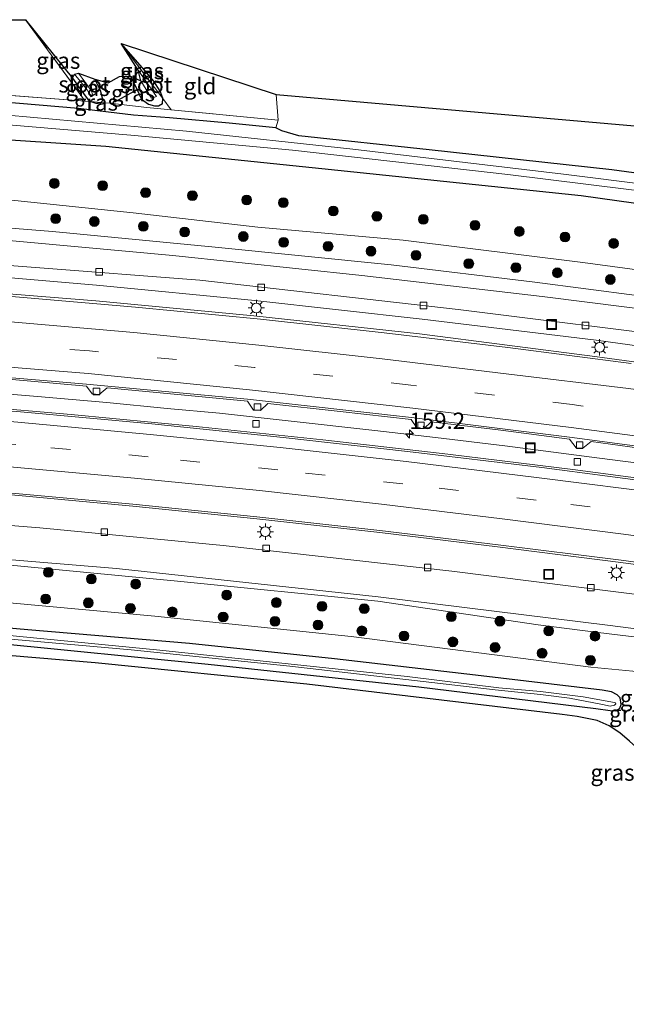
# Model space of a CAD drawing. Units: metres. Extents: x 250000 to 260010, y 477212 to 479796.
# Drawn here: x 250527 to 250620, y 478692 to 478843 of the extents above; entities that cross this region are included whole.
import ezdxf
from ezdxf.enums import TextEntityAlignment as Align

# ---------------------------------------------------------------- set-up
doc = ezdxf.new("R2010")
doc.units = ezdxf.units.M
doc.linetypes.add('IE-TERREINAFSCHEIDING', pattern=[10, 8, -2])
doc.linetypes.add('VW-3-9_STREEP', pattern=[12, 3, -9])
doc.layers.get('0').update_dxf_attribs({"lineweight": 25})
for name, color, linetype, lineweight in [('B-ME-AM-KILOMETR-S-B1', 7, 'Continuous', 18), ('B-ME-BV-GELEIDECONSTRUCTIE-GELEIDERAIL-L-B1', 213, 'BV-GELEIDERAIL', 18), ('B-ME-GR-BOOM-S-B1', 93, 'Continuous', 18), ('B-ME-GW-INSTEEKWATERGANG-L-B1', 10, 'Continuous', 25), ('B-ME-GW-KRUINLIJN-L-B1', 93, 'Continuous', 18), ('B-ME-GW-TEENLIJN-L-B1', 93, 'Continuous', 18), ('B-ME-IE-GRASLAND-GV-B6', 93, 'Continuous', 18), ('B-ME-IE-GRONDWERKLIJN-GROND_INGERICHT-GV-B6', 253, 'Continuous', 18), ('B-ME-IE-INRICHTINGSELEMENT-S-B1', 253, 'Continuous', 18), ('B-ME-IE-MEUBILAIR_WEGMEUBILAIR-LICHTMAST-S-B1', 8, 'Continuous', 18), ('B-ME-IE-TERREINAFSCHEIDING-RASTERHEKWERK-L-B1', 8, 'IE-TERREINAFSCHEIDING', 18), ('B-ME-IE-TERREINAFSCHEIDING-SCHRIKHEK-L-B1', 10, 'Continuous', 25), ('B-ME-KG-KADASTRAAL-OPNAMEDTMGRENS-L-B1', 10, 'Continuous', 25), ('B-ME-OG-WATER-GV-B6', 153, 'Continuous', 18), ('B-ME-VH-VERH_SOORT-BETON-OVERIG-GV-B6', 8, 'IE-TERREINAFSCHEIDING-NATUURLIJK-HOUTWAL', 18), ('B-ME-VH-VERH_SOORT-BITUMEN-GV-B6', 8, 'IE-TERREINAFSCHEIDING-NATUURLIJK-HOUTWAL', 18), ('B-ME-VV-KOLK-S-B1', 8, 'Continuous', 18), ('B-ME-VW-MARKERING-39STREEP-015-L-B1', 255, 'VW-3-9_STREEP', 18), ('B-ME-VW-MARKERING-STREEP-015-L-B1', 7, 'Continuous', 18)]:
    doc.layers.add(name, color=color, linetype=linetype, lineweight=lineweight)
doc.styles.add('NLCS-ISO', font='NLCS-ISO.TTF')
doc.linetypes.add('BV-GELEIDERAIL', pattern='A,10,-3,[108,NLCS.SHX,S=1,R=0,X=0,Y=0],-3', length=16)
doc.linetypes.add('IE-TERREINAFSCHEIDING-NATUURLIJK-HOUTWAL', pattern='A,7,-1.5,[67,NLCS.SHX,S=0.75,R=45,X=0,Y=0],-1.5,7,-1.5,[70,NLCS.SHX,S=0.75,R=0,X=0,Y=0],-1.5', length=20)

# ---------------------------------------------------------------- blocks, each defined once
blk = doc.blocks.new('put')
for p, q in [((0.75, 0.75), (-0.75, 0.75)), ((-0.75, 0.75), (-0.75, -0.75)), ((0.75, -0.75), (0.75, 0.75)), ((-0.75, -0.75), (0.75, -0.75))]:
    blk.add_line(p, q)
blk.add_lwpolyline([(-0.625, 0.625), (0.625, 0.625), (0.625, -0.625), (-0.625, -0.625)], close=True)
blk = doc.blocks.new('boom')
blk.add_hatch(color=256).paths.add_polyline_path([(-0.75, 0, 1), (0.75, 0, 1)])
blk.add_circle((0, 0), 0.75)
blk = doc.blocks.new('hecto')
for p, q in [((0, 0.625), (-0.625, 0)), ((0, -0.625), (0, 0.625)), ((-0.625, 0), (0.625, 0)), ((0.625, 0), (0, -0.625))]:
    blk.add_line(p, q)
blk = doc.blocks.new('kolk')
blk.add_lwpolyline([(-0.5, -0.5), (0.5, -0.5), (0.5, 0.5), (-0.5, 0.5)], close=True)
blk = doc.blocks.new('lantaarnpaal')
for p, q in [((-0.75, 0), (-1.25, 0)), ((-0.88, 0.88), (-0.53, 0.53)), ((0, 0.75), (0, 1.25)), ((0.53, 0.53), (0.88, 0.88)), ((0.75, 0), (1.25, 0)), ((-0.53, -0.53), (-0.88, -0.88)), ((0, -0.75), (0, -1.25)), ((0.53, -0.53), (0.88, -0.88))]:
    blk.add_line(p, q)
blk.add_circle((0, 0), 0.75)

msp = doc.modelspace()

# ---------------------------------------------------------------- linework, layer by layer
at = {"layer": 'B-ME-BV-GELEIDECONSTRUCTIE-GELEIDERAIL-L-B1'}
msp.add_polyline3d([(250435.0848, 478791.3773, 16.526), (250437.651, 478791.278, 16.526), (250444.354, 478790.966, 16.547), (250452.305, 478790.64, 16.572), (250460.362, 478790.196, 16.553), (250468.239, 478789.829, 16.536), (250477.564, 478789.264, 16.615), (250485.583, 478788.73, 16.621), (250494.882, 478788.16, 16.591), (250504.223, 478787.515, 16.602), (250512.139, 478786.934, 16.623), (250520.157, 478786.261, 16.61), (250529.389, 478785.457, 16.634), (250540.023, 478784.559, 16.648), (250549.276, 478783.648, 16.651), (250557.308, 478782.895, 16.645), (250567.823, 478781.752, 16.656), (250581.113, 478780.275, 16.7), (250590.401, 478779.178, 16.711), (250601.026, 478777.889, 16.711), (250615.529, 478776.005, 16.721), (250623.494, 478775.017, 16.743)], dxfattribs=at)
at = {"layer": 'B-ME-GW-INSTEEKWATERGANG-L-B1'}
for points in [[(250543.657, 478834.55, 14.965), (250544.678, 478832.443, 14.971), (250545.342, 478831.017, 14.965), (250546.394, 478830.281, 14.899), (250547.319, 478829.983, 14.878), (250547.967, 478830.005, 14.842), (250548.557, 478830.374, 14.767), (250548.596, 478831.11, 14.659), (250548.599, 478831.184, 14.644), (250548.187, 478832.242, 14.626), (250547.224, 478833.802, 14.704), (250545.487, 478835.852, 14.68), (250542.24, 478839.564, 14.578)], [(250851.546, 478777.614, 15.214), (250816.479, 478786.027, 15.289), (250814.22, 478785.533, 14.719), (250782.724, 478792.541, 14.608), (250747.543, 478799.679, 14.548), (250711.513, 478806.041, 14.566), (250677.992, 478811.753, 14.569), (250644.341, 478816.522, 14.521), (250617.432, 478820.224, 14.545), (250589.427, 478823.29, 14.434), (250569.468, 478825.402, 14.398), (250566.854, 478826.156, 14.401), (250565.921, 478826.661, 14.617), (250558.796, 478827.343, 14.638), (250549.632, 478828.165, 14.698), (250544.125, 478828.583, 14.869), (250540.297, 478829.054, 14.884), (250535.674, 478829.599, 14.551), (250517.549, 478831.114, 14.587), (250493.36, 478832.843, 14.488), (250473.242, 478833.999, 14.509), (250460.438, 478835.451, 15.04), (250456, 478835.432, 15.049)], [(250534.742, 478834.25, 14.575), (250536.45, 478831.889, 14.569), (250537.186, 478830.927, 14.602), (250537.463, 478830.707, 14.689), (250537.598, 478830.656, 14.659), (250538.34, 478830.413, 14.764), (250538.709, 478830.399, 14.878), (250539.09, 478830.491, 14.95), (250539.122, 478830.523, 14.89), (250539.359, 478830.755, 15.007), (250539.405, 478830.975, 15.019)], [(250539.405, 478830.975, 15.019), (250539.053, 478832.352, 15.028), (250538.191, 478834.075, 15.013)], [(250453.348, 478829.845, 15.091), (250497.583, 478826.643, 15.208), (250539.865, 478823.838, 15.166), (250572.973, 478820.431, 15.136), (250612.697, 478816.252, 15.229), (250645.872, 478811.6, 15.238), (250670.2, 478808.133, 15.292), (250699.571, 478803.32, 15.322), (250727.251, 478798.613, 15.304), (250755.565, 478793.038, 15.355), (250778.862, 478788.34, 15.379), (250798.519, 478783.918, 15.352), (250814.268, 478780.578, 15.346), (250835.033, 478775.635, 15.472), (250848.952, 478772.15, 15.499)], [(250417.233, 478753.775, 15.107), (250452.035, 478752.25, 15.053), (250487.437, 478750.265, 15.077), (250522.64, 478747.72, 15.086), (250555.578, 478744.477, 15.101), (250587.85, 478741.004, 15.113), (250614.96, 478737.67, 15.389), (250617.151, 478737.337, 15.449), (250618.036, 478737.292, 15.449), (250618.646, 478737.724, 15.53), (250618.872, 478738.287, 15.599), (250618.708, 478739.28, 15.647), (250618.215, 478739.766, 15.653), (250617.35, 478740.231, 15.68), (250615.926, 478740.498, 15.644), (250596.506, 478742.798, 15.536), (250574.924, 478745.288, 15.557), (250552.711, 478747.641, 15.539), (250527.931, 478749.734, 15.392), (250511.694, 478751.144, 15.362), (250493.914, 478752.353, 15.392), (250470.722, 478753.662, 15.302), (250445.398, 478755.026, 15.38), (250433.934, 478755.617, 15.368)]]:
    msp.add_polyline3d(points, dxfattribs=at)
at = {"layer": 'B-ME-GW-KRUINLIJN-L-B1'}
for points in [[(250446.89, 478816.245, 17.683), (250471.817, 478815.012, 17.572), (250498.574, 478813.389, 17.653), (250531.68, 478810.777, 17.848), (250556.627, 478808.349, 17.878), (250583.583, 478805.621, 17.908), (250605.608, 478802.985, 17.938), (250629.091, 478799.93, 17.92), (250655.269, 478796.281, 17.968), (250676.279, 478792.948, 17.974), (250701.599, 478788.636, 17.98), (250730.665, 478783.536, 18.022), (250758.955, 478778.146, 18.112), (250781.88, 478773.43, 18.115), (250810.352, 478766.963, 18.091), (250834.326, 478761.302, 18.118), (250842.757, 478759.103, 18.127)], [(250842.056, 478757.627, 18.217), (250819.74, 478762.799, 18.139), (250791.662, 478769.256, 18.238), (250766.939, 478774.525, 18.166), (250731.216, 478781.537, 18.172), (250696.298, 478787.788, 18.058), (250666.034, 478792.485, 18.118), (250633.5, 478797.402, 18.019), (250606.744, 478800.788, 18.022), (250579.126, 478804.03, 18.04), (250550.153, 478807.08, 17.938), (250520.502, 478809.785, 17.929), (250492.365, 478811.816, 17.779), (250457.761, 478813.901, 17.776), (250445.981, 478814.329, 17.707)], [(250820.376, 478711.963, 18.265), (250795.17, 478717.683, 18.265), (250762.695, 478724.959, 18.265), (250736.278, 478730.362, 18.262), (250702.763, 478736.59, 18.202), (250678.882, 478740.544, 18.082), (250653.477, 478744.482, 17.989), (250636.703, 478747.01, 18.589), (250626.287, 478747.979, 19.003), (250615.321, 478749.314, 19.21), (250606.14, 478750.466, 19.174), (250581.559, 478754.11, 19.093), (250550.868, 478757.192, 19.057), (250521.995, 478759.96, 19.036), (250498.733, 478761.445, 18.88), (250465.539, 478763.744, 18.862), (250438.066, 478765.048, 18.829), (250422.86, 478765.626, 18.768)], [(250423.319, 478766.594, 18.643), (250462.232, 478764.828, 18.856), (250502.508, 478762.351, 18.841), (250541.502, 478759.133, 18.847), (250581.629, 478754.777, 18.994), (250617.15, 478750.368, 19.015), (250629.777, 478748.739, 18.88), (250639.768, 478747.794, 18.451), (250651.113, 478747.051, 17.932), (250667.7, 478744.637, 18.016), (250692.441, 478740.305, 18.127), (250724.861, 478734.429, 18.187), (250752.822, 478728.971, 18.133), (250780.118, 478723.329, 18.232), (250808.367, 478716.812, 18.247), (250821.202, 478713.703, 18.268)]]:
    msp.add_polyline3d(points, dxfattribs=at)
at = {"layer": 'B-ME-GW-TEENLIJN-L-B1'}
for points in [[(250844.371, 478762.502, 15.985), (250801.467, 478772.981, 15.847), (250779.404, 478777.676, 15.808), (250755.137, 478782.454, 15.826), (250733.226, 478786.75, 15.814), (250713.188, 478790.553, 15.814), (250690.51, 478794.392, 15.742), (250671.269, 478797.842, 15.694), (250641.022, 478802.227, 15.658), (250612.99, 478805.991, 15.61), (250585.42, 478809.407, 15.571), (250563.159, 478811.419, 15.523), (250544.061, 478813.59, 15.517), (250525.952, 478815.516, 15.376), (250505.392, 478817.07, 15.376), (250480.989, 478818.384, 15.388), (250464.696, 478819.131, 15.454), (250448.588, 478819.821, 15.478)], [(250420.398, 478760.441, 15.577), (250440.558, 478759.589, 15.685), (250460.725, 478758.236, 15.517), (250487.547, 478756.739, 15.592), (250514.481, 478754.838, 15.595), (250547.388, 478751.837, 15.697), (250577.47, 478748.689, 15.709), (250614.226, 478744.001, 15.715), (250623.865, 478743.076, 15.895), (250636.87, 478743.043, 16.297), (250651.496, 478741.917, 16.222), (250671.114, 478738.53, 16.219), (250710.86, 478731.904, 16.009), (250737.17, 478726.373, 16.006), (250768.688, 478719.827, 15.985), (250794.59, 478713.888, 15.982), (250818.578, 478708.176, 15.937)]]:
    msp.add_polyline3d(points, dxfattribs=at)
at = {"layer": 'B-ME-IE-GRASLAND-GV-B6'}
for points in [[(250537.598, 478830.656, 14.659), (250536.732, 478830.723, 14.566), (250527.573, 478843.207, 14.779), (250534.742, 478834.25, 14.575), (250536.45, 478831.889, 14.569), (250537.186, 478830.927, 14.602), (250537.463, 478830.707, 14.689), (250537.598, 478830.656, 14.659)], [(250547.319, 478829.983, 14.878), (250546.394, 478830.281, 14.899), (250545.342, 478831.017, 14.965), (250544.678, 478832.443, 14.971), (250543.657, 478834.55, 14.965), (250545.23, 478833.861, 14.182), (250546.89, 478831.192, 14.182), (250547.628, 478831.449, 14.182), (250544.808, 478835.498, 14.182), (250542.24, 478839.564, 14.578), (250548.596, 478831.11, 14.659), (250548.557, 478830.374, 14.767), (250547.967, 478830.005, 14.842), (250547.319, 478829.983, 14.878)], [(250548.599, 478831.184, 14.644), (250548.596, 478831.11, 14.659), (250542.24, 478839.564, 14.578), (250545.487, 478835.852, 14.68), (250547.224, 478833.802, 14.704), (250548.187, 478832.242, 14.626), (250548.599, 478831.184, 14.644)], [(250649.93, 478814.511, 13.571), (250610.016, 478819.553, 13.571), (250577.744, 478823.381, 13.571), (250552.232, 478826.124, 13.571), (250517.974, 478829.171, 13.571), (250478.212, 478831.814, 13.571), (250454.916, 478833.148, 13.571), (250456, 478835.432, 15.049), (250460.438, 478835.451, 15.04), (250473.242, 478833.999, 14.509), (250493.36, 478832.843, 14.488), (250517.549, 478831.114, 14.587), (250535.674, 478829.599, 14.551), (250540.297, 478829.054, 14.884), (250544.125, 478828.583, 14.869), (250549.632, 478828.165, 14.698), (250558.796, 478827.343, 14.638), (250565.921, 478826.661, 14.617)], [(250537.598, 478830.656, 14.659), (250537.463, 478830.707, 14.689), (250537.186, 478830.927, 14.602), (250536.45, 478831.889, 14.569), (250534.742, 478834.25, 14.575), (250535.075, 478834.843, 14.116), (250537.011, 478832.449, 14.116), (250537.58, 478831.409, 14.116), (250537.789, 478831.459, 14.116), (250537.902, 478831.68, 14.116), (250537.63, 478832.377, 14.116), (250535.67, 478835.019, 14.116), (250538.191, 478834.075, 15.013), (250539.053, 478832.352, 15.028), (250539.405, 478830.975, 15.019), (250539.359, 478830.755, 15.007), (250539.122, 478830.523, 14.89), (250537.598, 478830.656, 14.659)], [(250549.893, 478829.376, 14.77), (250546.167, 478829.734, 15.127), (250540.488, 478830.403, 15.034), (250539.122, 478830.523, 14.89), (250539.359, 478830.755, 15.007), (250539.405, 478830.975, 15.019), (250539.053, 478832.352, 15.028), (250538.191, 478834.075, 15.013), (250540.212, 478833.532, 15.019), (250541.953, 478834.52, 15.016), (250543.657, 478834.55, 14.965), (250544.678, 478832.443, 14.971), (250545.342, 478831.017, 14.965), (250546.394, 478830.281, 14.899), (250547.319, 478829.983, 14.878), (250547.967, 478830.005, 14.842), (250548.557, 478830.374, 14.767), (250548.596, 478831.11, 14.659), (250549.893, 478829.376, 14.77)], [(250645.872, 478811.6, 15.238), (250612.697, 478816.252, 15.229), (250572.973, 478820.431, 15.136), (250539.865, 478823.838, 15.166), (250497.583, 478826.643, 15.208), (250453.348, 478829.845, 15.091), (250454.302, 478831.855, 13.571), (250475.739, 478830.641, 13.571), (250506.748, 478828.624, 13.571), (250543.686, 478825.516, 13.571), (250568.487, 478823.216, 13.571), (250601.503, 478819.491, 13.571), (250638.576, 478814.886, 13.571)], [(250505.396, 478833.124, 14.434), (250536.732, 478830.723, 14.566), (250537.598, 478830.656, 14.659), (250538.34, 478830.413, 14.764), (250538.709, 478830.399, 14.878), (250539.09, 478830.491, 14.95), (250539.122, 478830.523, 14.89), (250540.488, 478830.403, 15.034), (250546.167, 478829.734, 15.127), (250549.893, 478829.376, 14.77), (250566.281, 478827.836, 14.593), (250565.921, 478826.661, 14.617), (250558.796, 478827.343, 14.638), (250549.632, 478828.165, 14.698), (250544.125, 478828.583, 14.869), (250540.297, 478829.054, 14.884), (250535.674, 478829.599, 14.551), (250517.549, 478831.114, 14.587)], [(250539.09, 478830.491, 14.95), (250538.709, 478830.399, 14.878), (250538.34, 478830.413, 14.764), (250537.598, 478830.656, 14.659), (250539.122, 478830.523, 14.89), (250539.09, 478830.491, 14.95)], [(250641.022, 478802.227, 15.658), (250612.99, 478805.991, 15.61), (250585.42, 478809.407, 15.571), (250563.159, 478811.419, 15.523), (250544.061, 478813.59, 15.517), (250525.952, 478815.516, 15.376), (250505.392, 478817.07, 15.376), (250480.989, 478818.384, 15.388), (250464.696, 478819.131, 15.454), (250448.588, 478819.821, 15.478), (250453.348, 478829.845, 15.091), (250497.583, 478826.643, 15.208), (250539.865, 478823.838, 15.166), (250572.973, 478820.431, 15.136), (250612.697, 478816.252, 15.229), (250645.872, 478811.6, 15.238)], [(250565.921, 478826.661, 14.617), (250566.854, 478826.156, 14.401), (250569.468, 478825.402, 14.398), (250589.427, 478823.29, 14.434), (250617.432, 478820.224, 14.545), (250644.341, 478816.522, 14.521)], [(250446.89, 478816.245, 17.683), (250448.588, 478819.821, 15.478), (250464.696, 478819.131, 15.454), (250480.989, 478818.384, 15.388), (250505.392, 478817.07, 15.376), (250525.952, 478815.516, 15.376), (250544.061, 478813.59, 15.517), (250563.159, 478811.419, 15.523), (250585.42, 478809.407, 15.571), (250612.99, 478805.991, 15.61), (250641.022, 478802.227, 15.658)], [(250445.981, 478814.329, 17.707), (250446.89, 478816.245, 17.683), (250471.817, 478815.012, 17.572), (250498.574, 478813.389, 17.653), (250531.68, 478810.777, 17.848), (250556.627, 478808.349, 17.878), (250583.583, 478805.621, 17.908), (250605.608, 478802.985, 17.938), (250629.091, 478799.93, 17.92)], [(250629.091, 478799.93, 17.92), (250605.608, 478802.985, 17.938), (250583.583, 478805.621, 17.908), (250556.627, 478808.349, 17.878), (250531.68, 478810.777, 17.848), (250498.574, 478813.389, 17.653), (250471.817, 478815.012, 17.572), (250446.89, 478816.245, 17.683)], [(250444.301, 478810.79, 15.712), (250445.981, 478814.329, 17.707), (250457.761, 478813.901, 17.776), (250492.365, 478811.816, 17.779), (250520.502, 478809.785, 17.929), (250550.153, 478807.08, 17.938), (250579.126, 478804.03, 18.04), (250606.744, 478800.788, 18.022), (250633.5, 478797.402, 18.019)], [(250633.5, 478797.402, 18.019), (250606.744, 478800.788, 18.022), (250579.126, 478804.03, 18.04), (250550.153, 478807.08, 17.938), (250520.502, 478809.785, 17.929), (250492.365, 478811.816, 17.779), (250457.761, 478813.901, 17.776), (250445.981, 478814.329, 17.707)], [(250630.713, 478794.219, 16), (250593.854, 478798.81, 15.919), (250554.286, 478803.281, 15.874), (250503.857, 478807.204, 15.736), (250466.479, 478809.682, 15.658), (250444.301, 478810.79, 15.712)], [(250423.319, 478766.594, 18.643), (250425.73, 478771.673, 15.076), (250466.352, 478769.882, 15.085), (250495.683, 478768.06, 15.13), (250529.784, 478765.371, 15.181), (250557.844, 478762.66, 15.196), (250592.914, 478758.702, 15.31), (250624.112, 478754.801, 15.4)], [(250420.398, 478760.441, 15.577), (250422.86, 478765.626, 18.768), (250438.066, 478765.048, 18.829), (250465.539, 478763.744, 18.862), (250498.733, 478761.445, 18.88), (250521.995, 478759.96, 19.036), (250550.868, 478757.192, 19.057), (250581.559, 478754.11, 19.093), (250606.14, 478750.466, 19.174), (250615.321, 478749.314, 19.21), (250626.287, 478747.979, 19.003)], [(250422.86, 478765.626, 18.768), (250423.319, 478766.594, 18.643), (250462.232, 478764.828, 18.856), (250502.508, 478762.351, 18.841), (250541.502, 478759.133, 18.847), (250581.629, 478754.777, 18.994), (250617.15, 478750.368, 19.015), (250629.777, 478748.739, 18.88)], [(250626.287, 478747.979, 19.003), (250615.321, 478749.314, 19.21), (250606.14, 478750.466, 19.174), (250581.559, 478754.11, 19.093), (250550.868, 478757.192, 19.057), (250521.995, 478759.96, 19.036), (250498.733, 478761.445, 18.88), (250465.539, 478763.744, 18.862), (250438.066, 478765.048, 18.829), (250422.86, 478765.626, 18.768)], [(250629.777, 478748.739, 18.88), (250617.15, 478750.368, 19.015), (250581.629, 478754.777, 18.994), (250541.502, 478759.133, 18.847), (250502.508, 478762.351, 18.841), (250462.232, 478764.828, 18.856), (250423.319, 478766.594, 18.643)], [(250623.865, 478743.076, 15.895), (250614.226, 478744.001, 15.715), (250577.47, 478748.689, 15.709), (250547.388, 478751.837, 15.697), (250514.481, 478754.838, 15.595), (250487.547, 478756.739, 15.592), (250460.725, 478758.236, 15.517), (250440.558, 478759.589, 15.685), (250420.398, 478760.441, 15.577)], [(250440.558, 478759.589, 15.685), (250460.725, 478758.236, 15.517), (250487.547, 478756.739, 15.592), (250514.481, 478754.838, 15.595), (250547.388, 478751.837, 15.697), (250577.47, 478748.689, 15.709), (250614.226, 478744.001, 15.715), (250623.865, 478743.076, 15.895)], [(250433.934, 478755.617, 15.368), (250445.398, 478755.026, 15.38), (250470.722, 478753.662, 15.302), (250493.914, 478752.353, 15.392), (250511.694, 478751.144, 15.362), (250527.931, 478749.734, 15.392), (250552.711, 478747.641, 15.539), (250574.924, 478745.288, 15.557), (250596.506, 478742.798, 15.536), (250615.926, 478740.498, 15.644), (250617.35, 478740.231, 15.68), (250618.215, 478739.766, 15.653), (250618.708, 478739.28, 15.647), (250618.872, 478738.287, 15.599), (250618.646, 478737.724, 15.53), (250618.036, 478737.292, 15.449), (250617.151, 478737.337, 15.449), (250614.96, 478737.67, 15.389), (250587.85, 478741.004, 15.113), (250555.578, 478744.477, 15.101), (250522.64, 478747.72, 15.086), (250487.437, 478750.265, 15.077), (250452.035, 478752.25, 15.053), (250417.233, 478753.775, 15.107)], [(250417.233, 478753.775, 15.107), (250452.035, 478752.25, 15.053), (250487.437, 478750.265, 15.077), (250522.64, 478747.72, 15.086), (250555.578, 478744.477, 15.101), (250587.85, 478741.004, 15.113), (250614.96, 478737.67, 15.389), (250617.151, 478737.337, 15.449), (250618.036, 478737.292, 15.449), (250618.646, 478737.724, 15.53), (250618.872, 478738.287, 15.599), (250618.708, 478739.28, 15.647), (250618.215, 478739.766, 15.653), (250617.35, 478740.231, 15.68), (250615.926, 478740.498, 15.644), (250596.506, 478742.798, 15.536), (250574.924, 478745.288, 15.557), (250552.711, 478747.641, 15.539), (250527.931, 478749.734, 15.392), (250511.694, 478751.144, 15.362), (250493.914, 478752.353, 15.392), (250470.722, 478753.662, 15.302), (250445.398, 478755.026, 15.38), (250433.934, 478755.617, 15.368)], [(250620.13, 478732.651, 15.401), (250618.647, 478733.928, 15.401), (250616.989, 478735.01, 15.401), (250615.189, 478735.822, 15.401), (250612.102, 478736.461, 15.401), (250609.788, 478736.736, 15.401), (250570.676, 478741.393, 15.083), (250538.25, 478744.672, 15.116), (250496.953, 478748.158, 15.116), (250455.102, 478750.546, 15.074), (250429.58, 478751.648, 15.152)], [(250515.477, 478749.167, 14.636), (250543.747, 478746.641, 14.636), (250568.085, 478744.137, 14.636), (250588.489, 478741.779, 14.636), (250599.562, 478740.549, 14.636), (250606.506, 478739.795, 14.636), (250610.953, 478739.255, 14.636), (250616.003, 478738.273, 14.636), (250617.148, 478738.04, 14.636), (250617.834, 478738.175, 14.636), (250618.028, 478738.358, 14.636), (250617.97, 478738.524, 14.636), (250617.83, 478738.585, 14.636), (250613.007, 478739.451, 14.636), (250606.466, 478740.25, 14.636), (250600.098, 478740.849, 14.636), (250586.041, 478742.587, 14.636), (250548.13, 478746.596, 14.636), (250521.927, 478749.143, 14.636)]]:
    msp.add_polyline3d(points, dxfattribs=at)
at = {"layer": 'B-ME-IE-GRONDWERKLIJN-GROND_INGERICHT-GV-B6'}
for points in [[(250536.732, 478830.723, 14.566), (250505.396, 478833.124, 14.434), (250470.614, 478835.54, 14.44), (250460.858, 478836.485, 14.965), (250461.8342, 478843.1765, 14.8463), (250527.573, 478843.207, 14.779), (250536.732, 478830.723, 14.566)], [(250566.281, 478827.836, 14.593), (250549.893, 478829.376, 14.77), (250548.596, 478831.11, 14.659), (250548.599, 478831.184, 14.644), (250548.187, 478832.242, 14.626), (250547.224, 478833.802, 14.704), (250545.487, 478835.852, 14.68), (250542.24, 478839.564, 14.578), (250565.979, 478831.742, 14.62), (250566.281, 478827.836, 14.593)], [(250814.22, 478785.533, 14.719), (250782.724, 478792.541, 14.608), (250747.543, 478799.679, 14.548), (250711.513, 478806.041, 14.566), (250677.992, 478811.753, 14.569), (250644.341, 478816.522, 14.521), (250617.432, 478820.224, 14.545), (250589.427, 478823.29, 14.434), (250569.468, 478825.402, 14.398), (250566.854, 478826.156, 14.401), (250565.921, 478826.661, 14.617), (250566.281, 478827.836, 14.593), (250565.979, 478831.742, 14.62), (250822.475, 478809.302, 15.292), (250816.413, 478787.651, 15.424), (250814.22, 478785.533, 14.719)]]:
    msp.add_polyline3d(points, dxfattribs=at)
at = {"layer": 'B-ME-IE-TERREINAFSCHEIDING-RASTERHEKWERK-L-B1'}
for points in [[(250456.613, 478836.723, 14.977), (250460.858, 478836.485, 14.965), (250470.614, 478835.54, 14.44), (250505.396, 478833.124, 14.434), (250536.732, 478830.723, 14.566), (250527.573, 478843.207, 14.779)], [(250542.24, 478839.564, 14.578), (250548.596, 478831.11, 14.659), (250549.893, 478829.376, 14.77), (250546.167, 478829.734, 15.127), (250540.488, 478830.403, 15.034), (250539.122, 478830.523, 14.89), (250537.598, 478830.656, 14.659), (250536.732, 478830.723, 14.566)], [(250565.979, 478831.742, 14.62), (250566.281, 478827.836, 14.593), (250549.893, 478829.376, 14.77)]]:
    msp.add_polyline3d(points, dxfattribs=at)
at = {"layer": 'B-ME-IE-TERREINAFSCHEIDING-SCHRIKHEK-L-B1'}
msp.add_line((250544.19, 478832.23, 15.022), (250541.2, 478830.546, 14.998), dxfattribs=at)
at = {"layer": 'B-ME-KG-KADASTRAAL-OPNAMEDTMGRENS-L-B1'}
for points in [[(250459.6766, 478843.1755, 14.8545), (250461.8342, 478843.1765, 14.8463), (250527.573, 478843.207, 14.779), (250534.742, 478834.25, 14.575), (250535.075, 478834.843, 14.116), (250535.67, 478835.019, 14.116), (250538.191, 478834.075, 15.013), (250540.212, 478833.532, 15.019), (250541.953, 478834.52, 15.016), (250543.657, 478834.55, 14.965), (250545.23, 478833.861, 14.182), (250544.808, 478835.498, 14.182), (250542.24, 478839.564, 14.578), (250565.979, 478831.742, 14.62), (250822.475, 478809.302, 15.292), (250860.3813, 478796.2253, 15.3099)], [(250811.0615, 478692.3435, 15.0915), (250771.2684, 478700.2999, 15.3051), (250740.3088, 478706.4901, 15.2588), (250660.583, 478722.431, 15.29), (250628.143, 478727.113, 15.362), (250627.932, 478727.116, 15.422), (250627.435, 478727.446, 15.494), (250626.93, 478727.539, 15.497), (250626.284, 478727.12, 15.473), (250622.648, 478730.178, 15.401), (250621.582, 478731.387, 15.401), (250620.13, 478732.651, 15.401), (250618.647, 478733.928, 15.401), (250616.989, 478735.01, 15.401), (250615.189, 478735.822, 15.401), (250612.102, 478736.461, 15.401), (250609.788, 478736.736, 15.401), (250570.676, 478741.393, 15.083), (250538.25, 478744.672, 15.116), (250496.953, 478748.158, 15.116), (250455.102, 478750.546, 15.074), (250429.58, 478751.648, 15.152), (250416.478, 478752.185, 15.143)]]:
    msp.add_polyline3d(points, dxfattribs=at)
at = {"layer": 'B-ME-OG-WATER-GV-B6'}
for points in [[(250537.789, 478831.459, 14.116), (250537.58, 478831.409, 14.116), (250537.011, 478832.449, 14.116), (250535.075, 478834.843, 14.116), (250535.67, 478835.019, 14.116), (250537.63, 478832.377, 14.116), (250537.902, 478831.68, 14.116), (250537.789, 478831.459, 14.116)], [(250547.628, 478831.449, 14.182), (250546.89, 478831.192, 14.182), (250545.23, 478833.861, 14.182), (250544.808, 478835.498, 14.182), (250547.628, 478831.449, 14.182)], [(250638.576, 478814.886, 13.571), (250601.503, 478819.491, 13.571), (250568.487, 478823.216, 13.571), (250543.686, 478825.516, 13.571), (250506.748, 478828.624, 13.571), (250475.739, 478830.641, 13.571), (250454.302, 478831.855, 13.571), (250454.916, 478833.148, 13.571), (250478.212, 478831.814, 13.571), (250517.974, 478829.171, 13.571), (250552.232, 478826.124, 13.571), (250577.744, 478823.381, 13.571), (250610.016, 478819.553, 13.571), (250649.93, 478814.511, 13.571)], [(250521.927, 478749.143, 14.636), (250548.13, 478746.596, 14.636), (250586.041, 478742.587, 14.636), (250600.098, 478740.849, 14.636), (250606.466, 478740.25, 14.636), (250613.007, 478739.451, 14.636), (250617.83, 478738.585, 14.636), (250617.97, 478738.524, 14.636), (250618.028, 478738.358, 14.636), (250617.834, 478738.175, 14.636), (250617.148, 478738.04, 14.636), (250616.003, 478738.273, 14.636), (250610.953, 478739.255, 14.636), (250606.506, 478739.795, 14.636), (250599.562, 478740.549, 14.636), (250588.489, 478741.779, 14.636), (250568.085, 478744.137, 14.636), (250543.747, 478746.641, 14.636), (250515.477, 478749.167, 14.636)]]:
    msp.add_polyline3d(points, dxfattribs=at)
at = {"layer": 'B-ME-VH-VERH_SOORT-BETON-OVERIG-GV-B6'}
for points in [[(250630.357, 478771.774, 16.133), (250611.432, 478774.262, 16.113), (250592.266, 478776.662, 16.079), (250573.136, 478778.842, 16.055), (250553.734, 478780.851, 16.018), (250534.568, 478782.717, 15.989), (250515.503, 478784.339, 15.962), (250513.925, 478784.472, 15.887), (250496.938, 478785.743, 15.882), (250486.812, 478786.363, 15.838), (250469.879, 478787.398, 15.797), (250451.241, 478788.34, 15.774), (250433.981, 478789.052, 15.745)], [(250524.966, 478788.132, 15.98), (250536.919, 478787.081, 16.001), (250537.793, 478785.882, 15.972), (250538.848, 478785.759, 15.978), (250540.095, 478786.817, 16.008), (250550.367, 478785.823, 16.024), (250561.571, 478784.743, 16.049), (250562.493, 478783.401, 16.038), (250563.585, 478783.345, 16.036), (250564.7, 478784.399, 16.05), (250575.799, 478783.179, 16.061), (250586.692, 478781.952, 16.066), (250587.524, 478780.673, 16.057), (250588.648, 478780.586, 16.048), (250589.753, 478781.612, 16.079), (250600.427, 478780.296, 16.111), (250610.921, 478778.945, 16.115), (250611.939, 478777.608, 16.118), (250612.997, 478777.565, 16.113), (250614.268, 478778.568, 16.134), (250624.638, 478777.142, 16.16)]]:
    msp.add_polyline3d(points, dxfattribs=at)
at = {"layer": 'B-ME-VH-VERH_SOORT-BITUMEN-GV-B6'}
for points in [[(250643.04, 478790.246, 16.125), (250615, 478794.106, 16.09), (250588.368, 478797.346, 16.004), (250562.721, 478800.168, 15.969), (250538.442, 478802.529, 15.929), (250509.803, 478805.006, 15.922), (250485.178, 478806.822, 15.863), (250456.305, 478808.29, 15.827), (250443.418, 478808.929, 15.807), (250444.301, 478810.79, 15.712), (250466.479, 478809.682, 15.658), (250503.857, 478807.204, 15.736), (250554.286, 478803.281, 15.874), (250593.854, 478798.81, 15.919), (250630.713, 478794.219, 16)], [(250642.893, 478787.795, 16.475), (250614.8, 478791.578, 16.464), (250587.939, 478795.052, 16.4), (250562.569, 478797.831, 16.338), (250538.324, 478800.146, 16.293), (250509.65, 478802.453, 16.261), (250485.103, 478804.19, 16.2), (250456.903, 478805.745, 16.165), (250442.21, 478806.385, 16.143), (250443.418, 478808.929, 15.807), (250456.305, 478808.29, 15.827), (250485.178, 478806.822, 15.863), (250509.803, 478805.006, 15.922), (250538.442, 478802.529, 15.929), (250562.721, 478800.168, 15.969), (250588.368, 478797.346, 16.004), (250615, 478794.106, 16.09), (250643.04, 478790.246, 16.125)], [(250620.401, 478790.542, 16.488), (250601.461, 478792.961, 16.46), (250582.551, 478795.213, 16.421), (250563.572, 478797.325, 16.395), (250544.43, 478799.149, 16.369), (250524.881, 478800.864, 16.329), (250505.238, 478802.445, 16.307), (250485.921, 478803.737, 16.28), (250466.552, 478804.876, 16.243), (250447.688, 478805.815, 16.222), (250442.047, 478806.042, 16.208), (250442.21, 478806.385, 16.143), (250456.903, 478805.745, 16.165), (250485.103, 478804.19, 16.2), (250509.65, 478802.453, 16.261), (250538.324, 478800.146, 16.293), (250562.569, 478797.831, 16.338), (250587.939, 478795.052, 16.4), (250614.8, 478791.578, 16.464), (250642.893, 478787.795, 16.475)], [(250635.902, 478775.946, 16.218), (250610.941, 478779.26, 16.157), (250586.735, 478782.238, 16.114), (250561.606, 478785.044, 16.077), (250536.927, 478787.364, 16.038), (250512.211, 478789.438, 15.992), (250487.027, 478791.204, 15.947), (250461.487, 478792.676, 15.91), (250436.271, 478793.876, 15.9), (250436.93, 478795.263, 15.935), (250438.547, 478798.67, 16.031), (250440.158, 478802.064, 16.122), (250442.047, 478806.042, 16.208), (250447.688, 478805.815, 16.222), (250466.552, 478804.876, 16.243), (250485.921, 478803.737, 16.28), (250505.238, 478802.445, 16.307), (250524.881, 478800.864, 16.329), (250544.43, 478799.149, 16.369), (250563.572, 478797.325, 16.395), (250582.551, 478795.213, 16.421), (250601.461, 478792.961, 16.46), (250620.401, 478790.542, 16.488)], [(250436.271, 478793.876, 15.9), (250461.487, 478792.676, 15.91), (250487.027, 478791.204, 15.947), (250512.211, 478789.438, 15.992), (250536.927, 478787.364, 16.038), (250561.606, 478785.044, 16.077), (250586.735, 478782.238, 16.114), (250610.941, 478779.26, 16.157), (250635.902, 478775.946, 16.218)], [(250626.842, 478771.959, 16.193), (250606.688, 478774.605, 16.163), (250586.089, 478777.065, 16.136), (250567.044, 478779.167, 16.086), (250546.926, 478781.26, 16.065), (250526.817, 478783.105, 16.012), (250506.529, 478784.714, 15.969), (250486.781, 478786.056, 15.956), (250469.664, 478787.151, 15.913), (250448.887, 478788.176, 15.895), (250433.843, 478788.761, 15.874), (250433.981, 478789.052, 15.745), (250451.241, 478788.34, 15.774), (250469.879, 478787.398, 15.797), (250486.812, 478786.363, 15.838), (250496.938, 478785.743, 15.882), (250513.925, 478784.472, 15.887), (250515.503, 478784.339, 15.962), (250534.568, 478782.717, 15.989), (250553.734, 478780.851, 16.018), (250573.136, 478778.842, 16.055), (250592.266, 478776.662, 16.079), (250611.432, 478774.262, 16.113), (250630.357, 478771.774, 16.133)], [(250433.843, 478788.761, 15.874), (250448.887, 478788.176, 15.895), (250469.664, 478787.151, 15.913), (250486.781, 478786.056, 15.956), (250506.529, 478784.714, 15.969), (250526.817, 478783.105, 16.012), (250546.926, 478781.26, 16.065), (250567.044, 478779.167, 16.086), (250586.089, 478777.065, 16.136), (250606.688, 478774.605, 16.163), (250626.842, 478771.959, 16.193)], [(250624.638, 478777.142, 16.16), (250614.268, 478778.568, 16.134), (250612.997, 478777.565, 16.113), (250611.939, 478777.608, 16.118), (250610.921, 478778.945, 16.115), (250600.427, 478780.296, 16.111), (250589.753, 478781.612, 16.079), (250588.648, 478780.586, 16.048), (250587.524, 478780.673, 16.057), (250586.692, 478781.952, 16.066), (250575.799, 478783.179, 16.061), (250564.7, 478784.399, 16.05), (250563.585, 478783.345, 16.036), (250562.493, 478783.401, 16.038), (250561.571, 478784.743, 16.049), (250550.367, 478785.823, 16.024), (250540.095, 478786.817, 16.008), (250538.848, 478785.759, 15.978), (250537.793, 478785.882, 15.972), (250536.919, 478787.081, 16.001), (250524.966, 478788.132, 15.98)], [(250624.112, 478754.801, 15.4), (250592.914, 478758.702, 15.31), (250557.844, 478762.66, 15.196), (250529.784, 478765.371, 15.181), (250495.683, 478768.06, 15.13), (250466.352, 478769.882, 15.085), (250425.73, 478771.673, 15.076), (250427.874, 478776.189, 15.422), (250429.404, 478776.144, 15.424), (250448.242, 478775.398, 15.456), (250468.001, 478774.412, 15.485), (250486.88, 478773.229, 15.526), (250506.178, 478771.896, 15.536), (250524.858, 478770.462, 15.594), (250544.026, 478768.656, 15.635), (250562.992, 478766.735, 15.659), (250581.862, 478764.616, 15.689), (250599.918, 478762.461, 15.717), (250618.818, 478760.056, 15.756), (250638.328, 478757.426, 15.765)], [(250429.399, 478776.443, 15.472), (250448.214, 478775.669, 15.513), (250468.036, 478774.67, 15.55), (250486.858, 478773.501, 15.58), (250506.15, 478772.161, 15.585), (250524.918, 478770.695, 15.648), (250543.994, 478768.966, 15.707), (250563, 478767.029, 15.722), (250581.862, 478764.959, 15.757), (250600.015, 478762.751, 15.774), (250618.842, 478760.391, 15.816), (250638.357, 478757.762, 15.812)], [(250638.357, 478757.762, 15.812), (250618.842, 478760.391, 15.816), (250600.015, 478762.751, 15.774), (250581.862, 478764.959, 15.757), (250563, 478767.029, 15.722), (250543.994, 478768.966, 15.707), (250524.918, 478770.695, 15.648), (250506.15, 478772.161, 15.585), (250486.858, 478773.501, 15.58), (250468.036, 478774.67, 15.55), (250448.214, 478775.669, 15.513), (250429.399, 478776.443, 15.472)], [(250638.328, 478757.426, 15.765), (250618.818, 478760.056, 15.756), (250599.918, 478762.461, 15.717), (250581.862, 478764.616, 15.689), (250562.992, 478766.735, 15.659), (250544.026, 478768.656, 15.635), (250524.858, 478770.462, 15.594), (250506.178, 478771.896, 15.536), (250486.88, 478773.229, 15.526), (250468.001, 478774.412, 15.485), (250448.242, 478775.398, 15.456), (250429.404, 478776.144, 15.424)]]:
    msp.add_polyline3d(points, dxfattribs=at)
at = {"layer": 'B-ME-VW-MARKERING-39STREEP-015-L-B1'}
for points in [[(250835.058, 478742.887, 16.69), (250809.44, 478748.896, 16.649), (250784.855, 478754.337, 16.605), (250760.167, 478759.542, 16.57), (250735.392, 478764.445, 16.521), (250711.029, 478769.01, 16.491), (250685.772, 478773.402, 16.435), (250661.844, 478777.233, 16.4), (250636.842, 478780.908, 16.355), (250611.338, 478784.237, 16.301), (250586.604, 478787.214, 16.257), (250562.648, 478789.926, 16.231), (250537.35, 478792.447, 16.183), (250512.011, 478794.487, 16.137), (250487.979, 478796.108, 16.101), (250461.775, 478797.627, 16.056), (250438.547, 478798.67, 16.031)], [(250828.338, 478728.731, 16.377), (250818.019, 478731.295, 16.366), (250798.361, 478735.867, 16.337), (250778.924, 478740.175, 16.311), (250758.823, 478744.454, 16.279), (250740.196, 478748.227, 16.252), (250720.243, 478752.006, 16.215), (250701.309, 478755.406, 16.184), (250681.524, 478758.723, 16.157), (250659.136, 478762.311, 16.102), (250638.922, 478765.262, 16.089), (250626.027, 478767.026, 16.052), (250605.831, 478769.599, 16.023), (250585.401, 478772.079, 15.987), (250566.238, 478774.218, 15.974), (250546.387, 478776.239, 15.923), (250526.092, 478778.104, 15.882), (250505.931, 478779.723, 15.862), (250486.47, 478780.971, 15.825), (250469.253, 478782.007, 15.802), (250448.431, 478783.083, 15.78), (250431.506, 478783.839, 15.731)]]:
    msp.add_polyline3d(points, dxfattribs=at)
at = {"layer": 'B-ME-VW-MARKERING-STREEP-015-L-B1'}
for points in [[(250836.569, 478746.069, 16.795), (250828.075, 478748.135, 16.777), (250809.637, 478752.368, 16.753), (250791.015, 478756.497, 16.713), (250772.146, 478760.562, 16.684), (250753.776, 478764.353, 16.657), (250735.063, 478768.019, 16.626), (250716.123, 478771.6, 16.574), (250697.201, 478774.97, 16.536), (250678.47, 478778.101, 16.51), (250657.685, 478781.388, 16.479), (250639.043, 478784.098, 16.461), (250619.994, 478786.679, 16.421), (250601.234, 478788.959, 16.392), (250582.213, 478791.249, 16.334), (250563.298, 478793.313, 16.334), (250544.156, 478795.253, 16.292), (250524.708, 478796.959, 16.261), (250505.086, 478798.45, 16.223), (250485.796, 478799.703, 16.195), (250466.441, 478800.84, 16.164), (250447.511, 478801.755, 16.139), (250440.158, 478802.064, 16.122)], [(250436.93, 478795.263, 15.935), (250461.612, 478794.168, 15.968), (250487.202, 478792.696, 15.994), (250512.469, 478790.974, 16.051), (250537.179, 478788.974, 16.103), (250561.887, 478786.503, 16.141), (250586.933, 478783.699, 16.174), (250611.205, 478780.734, 16.216), (250636.255, 478777.474, 16.263), (250661.222, 478773.823, 16.31), (250685.267, 478769.971, 16.354), (250710.623, 478765.531, 16.4), (250734.672, 478761.028, 16.445), (250759.548, 478756.097, 16.476), (250784.381, 478750.885, 16.519), (250808.882, 478745.456, 16.561), (250833.524, 478739.656, 16.608)], [(250829.849, 478731.916, 16.458), (250818.85, 478734.631, 16.447), (250799.113, 478739.249, 16.423), (250779.88, 478743.512, 16.395), (250759.513, 478747.846, 16.362), (250740.94, 478751.59, 16.34), (250720.72, 478755.424, 16.302), (250701.909, 478758.801, 16.27), (250682.143, 478762.105, 16.237), (250659.774, 478765.731, 16.186), (250639.369, 478768.69, 16.171), (250626.551, 478770.448, 16.146), (250606.278, 478773.022, 16.123), (250585.885, 478775.497, 16.097), (250566.615, 478777.659, 16.059), (250546.689, 478779.653, 16.018), (250526.413, 478781.553, 15.983), (250506.269, 478783.153, 15.935), (250486.765, 478784.421, 15.912), (250469.522, 478785.449, 15.886), (250448.659, 478786.571, 15.853), (250433.118, 478787.234, 15.834)], [(250826.837, 478725.57, 16.301), (250807.359, 478730.221, 16.25), (250788.629, 478734.503, 16.237), (250770.135, 478738.548, 16.194), (250751.951, 478742.344, 16.148), (250733.753, 478745.922, 16.114), (250715.022, 478749.406, 16.084), (250696.28, 478752.712, 16.058), (250675.965, 478756.053, 16.024), (250657.273, 478759.034, 15.974), (250638.703, 478761.769, 15.97), (250619.189, 478764.364, 15.93), (250600.625, 478766.733, 15.9), (250582.098, 478768.977, 15.886), (250563.438, 478771.054, 15.843), (250544.27, 478772.981, 15.831), (250525.145, 478774.708, 15.763), (250506.137, 478776.246, 15.731), (250487.078, 478777.478, 15.699), (250468.163, 478778.61, 15.668), (250448.474, 478779.644, 15.624), (250429.895, 478780.445, 15.605)]]:
    msp.add_polyline3d(points, dxfattribs=at)

# ---------------------------------------------------------------- block references
at = {"layer": 'B-ME-AM-KILOMETR-S-B1', "rotation": 90}
msp.add_blockref('hecto', (250586.415, 478779.727, 16.831), dxfattribs=at)
at = {"layer": 'B-ME-GR-BOOM-S-B1', "rotation": 90}
for p in [(250531.988, 478818.115, 15.508), (250539.401, 478817.78, 15.532), (250545.962, 478816.707, 15.443), (250553.15, 478816.248, 15.476), (250561.451, 478815.585, 15.443), (250567.064, 478815.159, 15.532), (250574.737, 478813.883, 15.557), (250581.413, 478813.079, 15.532), (250532.181, 478812.717, 16.887), (250538.126, 478812.287, 16.936), (250545.614, 478811.554, 17.171), (250588.521, 478812.605, 15.484), (250596.453, 478811.708, 15.427), (250551.97, 478810.69, 17.155), (250560.938, 478809.989, 17.196), (250603.239, 478810.759, 15.427), (250610.254, 478809.904, 15.492), (250567.136, 478809.095, 17.123), (250573.941, 478808.48, 17.05), (250617.708, 478808.917, 15.508), (250580.521, 478807.741, 17.082), (250587.412, 478807.11, 17.042), (250595.499, 478805.829, 16.855), (250602.717, 478805.211, 16.887), (250609.059, 478804.426, 16.936), (250617.18, 478803.4, 16.887), (250531.064, 478758.519, 18.819), (250537.65, 478757.52, 18.786), (250544.446, 478756.726, 18.263), (250530.668, 478754.457, 15.888), (250558.39, 478755.039, 18.223), (250537.178, 478753.858, 15.863), (250543.654, 478753.004, 15.937), (250566, 478753.901, 18.125), (250573.006, 478753.313, 17.872), (250579.471, 478752.955, 17.708), (250550.069, 478752.471, 15.977), (250557.858, 478751.698, 15.969), (250565.793, 478751.037, 15.896), (250592.828, 478751.739, 18.81), (250600.265, 478751.048, 19.053), (250572.383, 478750.453, 16.043), (250579.114, 478749.564, 16.141), (250607.748, 478749.563, 18.947), (250585.575, 478748.79, 16.279), (250614.855, 478748.753, 18.988), (250593.058, 478747.877, 16.043), (250599.536, 478747.019, 16.002), (250606.738, 478746.144, 16.206), (250614.145, 478745.059, 16.238)]:
    msp.add_blockref('boom', p, dxfattribs=at)
at = {"layer": 'B-ME-IE-INRICHTINGSELEMENT-S-B1', "rotation": 90}
for p in [(250608.203, 478796.507, 16.051), (250604.937, 478777.608, 16.02), (250607.746, 478758.231, 15.401)]:
    msp.add_blockref('put', p, dxfattribs=at)
at = {"layer": 'B-ME-IE-MEUBILAIR_WEGMEUBILAIR-LICHTMAST-S-B1', "rotation": 90}
for p in [(250562.946, 478799.04, 16.075), (250615.552, 478793.011, 16.128), (250564.327, 478764.748, 15.467), (250618.134, 478758.482, 15.544)]:
    msp.add_blockref('lantaarnpaal', p, dxfattribs=at)
at = {"layer": 'B-ME-VV-KOLK-S-B1', "rotation": 90}
for p in [(250538.856, 478804.578, 15.904), (250563.69, 478802.198, 15.937), (250588.549, 478799.423, 15.955), (250613.39, 478796.341, 15.973), (250538.433, 478786.231, 15.914), (250563.131, 478783.855, 15.97), (250562.888, 478781.299, 15.953), (250588.177, 478781.057, 15.998), (250612.497, 478778.023, 16.049), (250612.143, 478775.471, 16.027), (250539.635, 478764.692, 15.029), (250564.439, 478762.216, 14.999), (250589.195, 478759.27, 15.275), (250614.202, 478756.173, 15.269)]:
    msp.add_blockref('kolk', p, dxfattribs=at)

# ---------------------------------------------------------------- texts
at = {"layer": 'B-ME-AM-KILOMETR-S-B1', "ltscale": 0.2, "style": 'NLCS-ISO'}
msp.add_text('159.2', height=2.5, dxfattribs=at).set_placement((250586.415, 478779.727, 16.831), align=Align.BOTTOM_LEFT)
at = {"layer": 'B-ME-IE-GRASLAND-GV-B6', "ltscale": 0.2, "style": 'NLCS-ISO'}
for p in [(250532.5855, 478836.9315), (250545.418, 478834.7735), (250545.4195, 478835.337), (250537.0735, 478832.771), (250544.042, 478831.963), (250538.36, 478830.5275), (250622.031, 478739.2785), (250620.387, 478736.901), (250617.528, 478727.8505)]:
    msp.add_text('gras', height=2.5, dxfattribs=at).set_placement(p, align=Align.MIDDLE_CENTER)
at = {"layer": 'B-ME-IE-GRONDWERKLIJN-GROND_INGERICHT-GV-B6', "ltscale": 0.2, "style": 'NLCS-ISO'}
msp.add_text('gld', height=2.5, dxfattribs=at).set_placement((250554.3161, 478833.0344), align=Align.MIDDLE_CENTER)
at = {"layer": 'B-ME-OG-WATER-GV-B6', "ltscale": 0.2, "style": 'NLCS-ISO'}
for p in [(250536.5922, 478833.2978), (250546.0559, 478833.2251)]:
    msp.add_text('sloot', height=2.5, dxfattribs=at).set_placement(p, align=Align.MIDDLE_CENTER)

doc.saveas('drawing.dxf')
